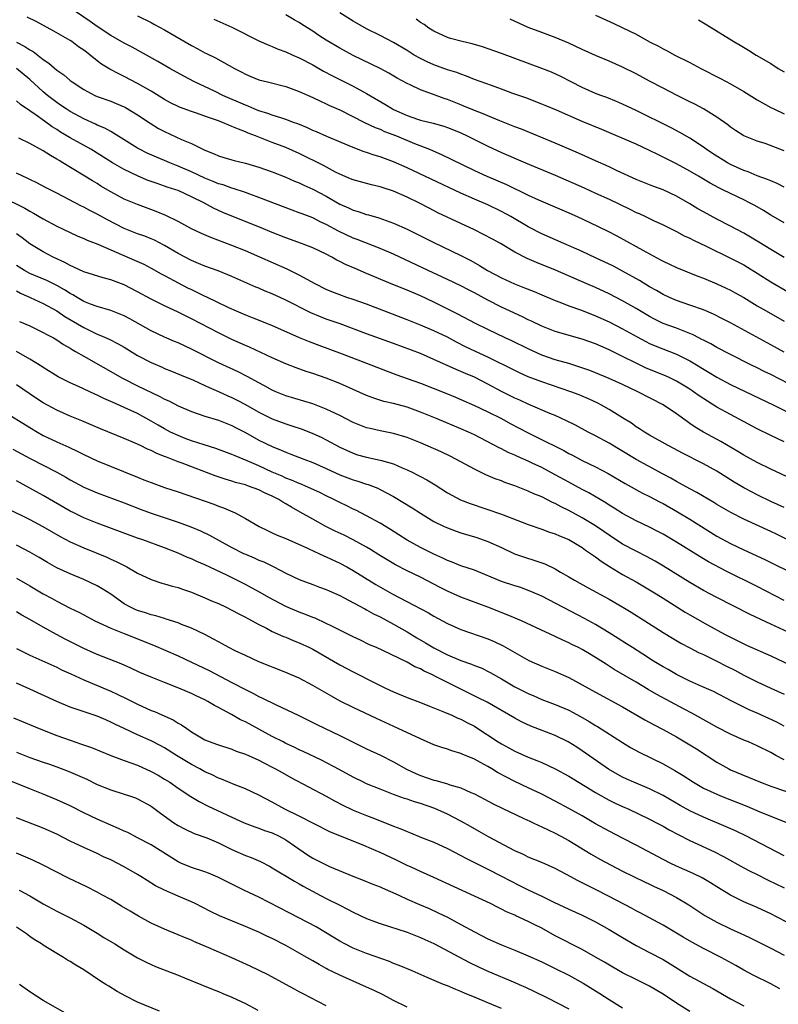
# Model space of a CAD drawing. Units: inches. Extents: x 2523000 to 2526000, y 1560000 to 1563000.
# Drawn here: x 2523185 to 2523298, y 1560826 to 1560972 of the extents above; entities that cross this region are included whole.
import ezdxf

# ---------------------------------------------------------------- set-up
doc = ezdxf.new("R2010")
doc.units = ezdxf.units.IN
doc.header["$MEASUREMENT"] = 0
doc.layers.add('LD25231560_2ft', color=150, linetype='Continuous')

msp = doc.modelspace()

# ---------------------------------------------------------------- linework, layer by layer
at = {"layer": 'LD25231560_2ft'}
for points, elevation in [([(2523299, 1560922.87), (2523297, 1560923.99), (2523293.73, 1560925.73), (2523291, 1560927.24), (2523289.84, 1560927.84), (2523288.5, 1560928.5), (2523287, 1560929.16), (2523285, 1560929.88), (2523283, 1560930.54), (2523281.94, 1560931), (2523281, 1560931.44), (2523280.02, 1560932.02), (2523279, 1560932.59), (2523277.5, 1560933.5), (2523275, 1560934.91), (2523273.63, 1560935.63), (2523271, 1560936.89), (2523269, 1560937.81), (2523266.27, 1560939), (2523263, 1560940.47), (2523261, 1560941.48), (2523258.4, 1560943), (2523257, 1560943.77), (2523255, 1560944.74), (2523253, 1560945.59), (2523251, 1560946.47), (2523246.58, 1560948.58), (2523243, 1560950.24), (2523241, 1560951.12), (2523239, 1560951.87), (2523238.13, 1560952.13), (2523237, 1560952.54), (2523236.64, 1560952.64), (2523235, 1560953.27), (2523231.11, 1560954.89), (2523229.58, 1560955.58), (2523229, 1560955.81), (2523228.2, 1560956.2), (2523226.77, 1560956.77), (2523226.13, 1560957), (2523225, 1560957.44), (2523224.39, 1560957.61), (2523223, 1560958.08), (2523222.34, 1560958.34), (2523221, 1560958.73), (2523220.31, 1560959), (2523219.4, 1560959.4), (2523219, 1560959.53), (2523215.64, 1560961), (2523214.39, 1560961.61), (2523211.44, 1560963), (2523209.84, 1560963.84), (2523207.78, 1560965), (2523206.02, 1560966.02), (2523202.17, 1560968.17), (2523201, 1560968.78), (2523199, 1560969.91), (2523197, 1560971.23), (2523195.97, 1560971.97), (2523193, 1560974)], 6602), ([(2523301, 1560917.5), (2523297, 1560919.55), (2523296.03, 1560920.03), (2523295, 1560920.55), (2523294.06, 1560921), (2523291, 1560922.51), (2523289, 1560923.55), (2523288.1, 1560924.1), (2523287, 1560924.65), (2523286.78, 1560924.78), (2523286.33, 1560925), (2523285.47, 1560925.47), (2523285, 1560925.66), (2523283.97, 1560926.03), (2523283, 1560926.42), (2523281, 1560927.14), (2523279.76, 1560927.76), (2523279, 1560928.15), (2523277, 1560929.34), (2523275, 1560930.51), (2523273, 1560931.55), (2523271, 1560932.46), (2523269.7, 1560933), (2523265.03, 1560935.03), (2523262.2, 1560936.2), (2523260.81, 1560936.81), (2523259, 1560937.75), (2523256.85, 1560939), (2523255.67, 1560939.66), (2523254.36, 1560940.36), (2523253.02, 1560941.02), (2523251, 1560941.96), (2523247.59, 1560943.59), (2523246.26, 1560944.26), (2523244.84, 1560945), (2523243, 1560945.89), (2523241, 1560946.77), (2523239.31, 1560947.31), (2523239, 1560947.43), (2523237.72, 1560947.72), (2523235, 1560948.45), (2523234.62, 1560948.62), (2523233, 1560949.31), (2523232.39, 1560949.61), (2523230.58, 1560950.58), (2523227, 1560952.39), (2523225, 1560953.28), (2523223, 1560954.01), (2523221, 1560954.79), (2523220.5, 1560955), (2523219.41, 1560955.41), (2523219, 1560955.6), (2523217.97, 1560955.97), (2523217, 1560956.41), (2523216.56, 1560956.57), (2523215.59, 1560957), (2523215, 1560957.22), (2523213.66, 1560957.66), (2523213, 1560957.93), (2523211.59, 1560958.41), (2523211, 1560958.6), (2523209.24, 1560959.24), (2523209, 1560959.35), (2523207.9, 1560959.9), (2523207, 1560960.39), (2523205, 1560961.63), (2523203, 1560962.79), (2523201, 1560963.82), (2523200.19, 1560964.19), (2523198.89, 1560964.89), (2523197.65, 1560965.65), (2523197, 1560966.15), (2523195.95, 1560967), (2523195.4, 1560967.4), (2523195, 1560967.73), (2523194.24, 1560968.24), (2523193.22, 1560969), (2523193, 1560969.14), (2523190.54, 1560970.54), (2523187.96, 1560971.96), (2523186.62, 1560972.62)], 6600), ([(2523203, 1560972.83), (2523205, 1560971.82), (2523205.53, 1560971.53), (2523207, 1560970.72), (2523211, 1560968.42), (2523211.93, 1560967.93), (2523213, 1560967.35), (2523213.24, 1560967.24), (2523214.56, 1560966.56), (2523216.57, 1560965.43), (2523217.38, 1560965), (2523218.46, 1560964.46), (2523219, 1560964.16), (2523219.83, 1560963.83), (2523221, 1560963.34), (2523222.28, 1560963), (2523225, 1560962.33), (2523227, 1560961.6), (2523229, 1560960.7), (2523230.14, 1560960.14), (2523231, 1560959.77), (2523231.51, 1560959.51), (2523233, 1560958.85), (2523236.7, 1560957), (2523238.25, 1560956.25), (2523239, 1560955.98), (2523239.66, 1560955.66), (2523241.42, 1560955), (2523244.12, 1560953.88), (2523246.35, 1560953), (2523248.2, 1560952.2), (2523249.56, 1560951.56), (2523253, 1560949.86), (2523254.85, 1560949), (2523257.76, 1560947.76), (2523261, 1560946.19), (2523262.52, 1560945.48), (2523267, 1560943.56), (2523268.25, 1560943), (2523270.13, 1560942.13), (2523272.82, 1560940.82), (2523274.13, 1560940.13), (2523277, 1560938.58), (2523279, 1560937.47), (2523280.61, 1560936.61), (2523281, 1560936.39), (2523281.95, 1560935.95), (2523283, 1560935.44), (2523286.16, 1560934.16), (2523287, 1560933.85), (2523289, 1560933), (2523290.37, 1560932.37), (2523291, 1560932.06), (2523291.69, 1560931.69), (2523293, 1560930.98), (2523295, 1560929.77), (2523296.32, 1560929), (2523299, 1560927.5)], 6604), ([(2523299, 1560936.95), (2523297, 1560938.13), (2523295.23, 1560939.23), (2523293, 1560940.53), (2523291, 1560941.61), (2523289, 1560942.65), (2523287, 1560943.71), (2523286.17, 1560944.17), (2523285, 1560944.88), (2523283, 1560946.03), (2523281, 1560946.97), (2523279.51, 1560947.51), (2523277, 1560948.52), (2523274.18, 1560949.82), (2523273, 1560950.38), (2523271, 1560951.27), (2523268.44, 1560952.44), (2523265, 1560953.9), (2523259.97, 1560955.97), (2523259, 1560956.34), (2523256.76, 1560957.24), (2523255, 1560957.96), (2523254.29, 1560958.29), (2523253, 1560958.76), (2523251.43, 1560959.43), (2523251, 1560959.59), (2523249, 1560960.39), (2523248.53, 1560960.54), (2523246.79, 1560961.21), (2523245, 1560961.83), (2523243.44, 1560962.56), (2523243, 1560962.75), (2523241.55, 1560963.55), (2523240.3, 1560964.29), (2523238.99, 1560964.99), (2523237.66, 1560965.66), (2523235, 1560966.95), (2523233, 1560968.03), (2523231, 1560969.22), (2523229.92, 1560969.92), (2523229, 1560970.54), (2523227.5, 1560971.5), (2523227, 1560971.83), (2523226.24, 1560972.24), (2523225, 1560972.96)], 6608), ([(2523299, 1560942.07), (2523297, 1560943.24), (2523295.91, 1560943.91), (2523294.64, 1560944.64), (2523293.96, 1560945), (2523293, 1560945.48), (2523291, 1560946.43), (2523289.87, 1560947), (2523289.28, 1560947.28), (2523287.98, 1560947.98), (2523286.29, 1560949), (2523285, 1560949.75), (2523283, 1560950.84), (2523281, 1560951.85), (2523280.21, 1560952.21), (2523279, 1560952.84), (2523277, 1560953.76), (2523271.93, 1560955.93), (2523269, 1560957.15), (2523265.2, 1560958.8), (2523263.5, 1560959.5), (2523263, 1560959.72), (2523260.63, 1560960.63), (2523258.7, 1560961.3), (2523257, 1560961.94), (2523255.55, 1560962.45), (2523253, 1560963.38), (2523251.85, 1560963.85), (2523251, 1560964.14), (2523250.39, 1560964.39), (2523249, 1560964.82), (2523247, 1560965.52), (2523245.97, 1560965.97), (2523245, 1560966.46), (2523244.05, 1560967), (2523243, 1560967.67), (2523241, 1560968.85), (2523239, 1560969.89), (2523237, 1560970.89), (2523235, 1560972.03), (2523233, 1560973.26)], 6610), ([(2523271, 1560972.92), (2523273.7, 1560971.7), (2523275.06, 1560971.06), (2523277, 1560970.1), (2523279, 1560968.98), (2523280.31, 1560968.31), (2523281, 1560967.92), (2523281.62, 1560967.62), (2523282.76, 1560967), (2523285, 1560965.87), (2523286.6, 1560965), (2523289.52, 1560963.52), (2523291, 1560962.74), (2523293, 1560961.57), (2523295, 1560960.35), (2523297, 1560959.23), (2523297.46, 1560959), (2523299, 1560958.29)], 6616), ([(2523214.3, 1560972.3), (2523217, 1560971.12), (2523221, 1560969.13), (2523222.46, 1560968.46), (2523223, 1560968.26), (2523223.88, 1560967.88), (2523225, 1560967.47), (2523226.03, 1560967), (2523227, 1560966.58), (2523229, 1560965.53), (2523230.61, 1560964.61), (2523231.93, 1560963.93), (2523235, 1560962.38), (2523237, 1560961.31), (2523239.72, 1560959.72), (2523240.83, 1560959), (2523241, 1560958.91), (2523243, 1560958), (2523244.53, 1560957.47), (2523245, 1560957.32), (2523246.87, 1560956.87), (2523248.44, 1560956.44), (2523249, 1560956.24), (2523249.9, 1560955.9), (2523251, 1560955.44), (2523251.92, 1560955), (2523255, 1560953.45), (2523257, 1560952.55), (2523260.6, 1560951), (2523265, 1560949.15), (2523269.28, 1560947.28), (2523271, 1560946.51), (2523273, 1560945.59), (2523276.09, 1560944.09), (2523277, 1560943.63), (2523277.45, 1560943.45), (2523278.4, 1560943), (2523279.58, 1560942.42), (2523281, 1560941.76), (2523283, 1560940.79), (2523284.16, 1560940.16), (2523285, 1560939.79), (2523285.51, 1560939.51), (2523287.4, 1560938.6), (2523291, 1560936.84), (2523293, 1560935.83), (2523293.52, 1560935.52), (2523295, 1560934.63), (2523297, 1560933.34), (2523299.74, 1560931.74)], 6606), ([(2523299, 1560947.4), (2523297.94, 1560947.94), (2523297, 1560948.3), (2523296.53, 1560948.53), (2523295, 1560949.07), (2523293.64, 1560949.64), (2523293, 1560949.85), (2523291, 1560950.76), (2523290.57, 1560951), (2523288.37, 1560952.37), (2523287.42, 1560953), (2523287, 1560953.32), (2523285, 1560954.64), (2523283.51, 1560955.51), (2523282.2, 1560956.2), (2523277, 1560958.75), (2523275, 1560959.7), (2523274.09, 1560960.1), (2523272.67, 1560960.67), (2523271.76, 1560961), (2523271, 1560961.3), (2523269, 1560962.18), (2523267.36, 1560963), (2523265.81, 1560963.81), (2523264.43, 1560964.43), (2523263, 1560965.01), (2523257, 1560967.23), (2523254.2, 1560968.2), (2523252.66, 1560968.66), (2523251.17, 1560969), (2523249.47, 1560969.47), (2523249, 1560969.62), (2523247, 1560970.52), (2523246.25, 1560971), (2523245.52, 1560971.52), (2523245, 1560971.85), (2523244.34, 1560972.34)], 6612), ([(2523299, 1560952.78), (2523296.15, 1560953.85), (2523295, 1560954.22), (2523293.02, 1560955.02), (2523291.78, 1560955.78), (2523291, 1560956.3), (2523290.62, 1560956.62), (2523289, 1560957.79), (2523287.03, 1560959.03), (2523285.72, 1560959.72), (2523285, 1560960.05), (2523283.09, 1560961), (2523281, 1560962.07), (2523279, 1560963.11), (2523277, 1560964.2), (2523275, 1560965.21), (2523273, 1560966.09), (2523271, 1560966.92), (2523269, 1560967.81), (2523267, 1560968.74), (2523265, 1560969.59), (2523263, 1560970.33), (2523261, 1560971.1), (2523258.31, 1560972.31)], 6614), ([(2523286.25, 1560972.25), (2523287.5, 1560971.5), (2523291.51, 1560969), (2523292.46, 1560968.46), (2523293.71, 1560967.71), (2523294.84, 1560967), (2523297, 1560965.72), (2523298.12, 1560965), (2523299, 1560964.48)], 6618), ([(2523185, 1560968.89), (2523186.27, 1560968.27), (2523187, 1560967.79), (2523187.51, 1560967.51), (2523189, 1560966.32), (2523189.8, 1560965.8), (2523191, 1560964.75), (2523192.04, 1560964.04), (2523193, 1560963.2), (2523193.26, 1560963), (2523195, 1560961.86), (2523196.66, 1560961), (2523197, 1560960.85), (2523199, 1560960.13), (2523199.8, 1560959.8), (2523201, 1560959.3), (2523201.2, 1560959.2), (2523203, 1560958.13), (2523204.87, 1560956.87), (2523206.11, 1560956.11), (2523207, 1560955.64), (2523209.52, 1560954.48), (2523211, 1560953.86), (2523213, 1560952.89), (2523214.35, 1560952.35), (2523215, 1560952.04), (2523215.78, 1560951.78), (2523217, 1560951.44), (2523217.33, 1560951.33), (2523219, 1560950.94), (2523221, 1560950.35), (2523223, 1560949.65), (2523225, 1560948.86), (2523226.28, 1560948.28), (2523227, 1560948), (2523227.67, 1560947.67), (2523229, 1560947.07), (2523231, 1560946.02), (2523233, 1560944.87), (2523234.3, 1560944.3), (2523235, 1560943.96), (2523235.75, 1560943.75), (2523237, 1560943.34), (2523237.28, 1560943.28), (2523238.83, 1560942.83), (2523241, 1560942.04), (2523243, 1560941.13), (2523247, 1560939.14), (2523251, 1560937.22), (2523252.47, 1560936.47), (2523253.75, 1560935.75), (2523254.95, 1560935), (2523257, 1560933.9), (2523258.94, 1560933), (2523260.44, 1560932.44), (2523261.87, 1560931.87), (2523263, 1560931.41), (2523265, 1560930.57), (2523265.69, 1560930.31), (2523267, 1560929.78), (2523268.89, 1560929.11), (2523271, 1560928.29), (2523273, 1560927.38), (2523275, 1560926.34), (2523277.14, 1560925.14), (2523278.44, 1560924.44), (2523279, 1560924.17), (2523279.82, 1560923.82), (2523283, 1560922.6), (2523285, 1560921.61), (2523287.87, 1560919.87), (2523289, 1560919.15), (2523291, 1560918.06), (2523297.47, 1560915), (2523301, 1560913.24)], 6598), ([(2523299, 1560909.57), (2523297, 1560910.5), (2523295, 1560911.48), (2523291, 1560913.62), (2523289, 1560914.73), (2523287.59, 1560915.59), (2523286.39, 1560916.39), (2523285.55, 1560917), (2523285, 1560917.36), (2523283, 1560918.57), (2523282.12, 1560919), (2523281.36, 1560919.36), (2523278.52, 1560920.52), (2523277, 1560921.22), (2523275, 1560922.24), (2523273, 1560923.22), (2523271.75, 1560923.75), (2523271, 1560924.1), (2523269, 1560924.83), (2523265, 1560925.96), (2523263, 1560926.72), (2523261.47, 1560927.47), (2523261, 1560927.68), (2523260.12, 1560928.12), (2523257, 1560929.57), (2523255, 1560930.58), (2523253, 1560931.67), (2523252.12, 1560932.12), (2523251, 1560932.73), (2523249, 1560933.69), (2523246.14, 1560935), (2523241, 1560937.42), (2523239, 1560938.29), (2523235.59, 1560939.59), (2523235, 1560939.8), (2523232.83, 1560940.83), (2523231, 1560941.84), (2523230.2, 1560942.2), (2523229, 1560942.82), (2523227.41, 1560943.41), (2523227, 1560943.59), (2523225.96, 1560943.96), (2523221, 1560945.86), (2523219.67, 1560946.33), (2523219, 1560946.58), (2523217.19, 1560947.19), (2523217, 1560947.23), (2523215.71, 1560947.71), (2523215, 1560947.89), (2523214.23, 1560948.23), (2523213, 1560948.69), (2523211, 1560949.65), (2523209, 1560950.52), (2523207.77, 1560951), (2523207, 1560951.33), (2523205.82, 1560951.82), (2523204.43, 1560952.43), (2523203.27, 1560953), (2523203, 1560953.15), (2523199.41, 1560955.41), (2523199, 1560955.62), (2523198.13, 1560956.13), (2523197, 1560956.6), (2523196.74, 1560956.74), (2523195, 1560957.51), (2523193, 1560958.6), (2523192.38, 1560959), (2523191.57, 1560959.57), (2523191, 1560959.94), (2523190.39, 1560960.39), (2523189.62, 1560961), (2523189, 1560961.51), (2523187, 1560963.37), (2523185, 1560964.98)], 6596), ([(2523300.07, 1560904.07), (2523297, 1560905.51), (2523295, 1560906.48), (2523293, 1560907.58), (2523292.13, 1560908.13), (2523289.59, 1560909.59), (2523287, 1560911), (2523285.76, 1560911.76), (2523285, 1560912.3), (2523284.58, 1560912.58), (2523283, 1560913.72), (2523281, 1560915.05), (2523277.26, 1560917), (2523275, 1560918.06), (2523273, 1560918.98), (2523271, 1560919.81), (2523270.15, 1560920.15), (2523268.67, 1560920.67), (2523267, 1560921.18), (2523265, 1560921.75), (2523263, 1560922.45), (2523261, 1560923.35), (2523258.54, 1560924.54), (2523257.55, 1560925), (2523255, 1560926.22), (2523253.15, 1560927.15), (2523250.54, 1560928.54), (2523247, 1560930.3), (2523245, 1560931.22), (2523243, 1560932.06), (2523240.91, 1560932.91), (2523237, 1560934.58), (2523235.28, 1560935.28), (2523233.88, 1560935.88), (2523233, 1560936.34), (2523232.56, 1560936.56), (2523231.81, 1560937), (2523231, 1560937.42), (2523229, 1560938.36), (2523227.35, 1560939), (2523225, 1560939.84), (2523223, 1560940.63), (2523221.32, 1560941.32), (2523217, 1560943.06), (2523215.64, 1560943.64), (2523214.26, 1560944.26), (2523212.92, 1560945), (2523211, 1560945.96), (2523209, 1560946.87), (2523208.66, 1560947), (2523207.4, 1560947.4), (2523207, 1560947.55), (2523205.91, 1560947.91), (2523204.44, 1560948.44), (2523203, 1560949.04), (2523201, 1560949.99), (2523199.27, 1560951), (2523197, 1560952.43), (2523196.04, 1560953), (2523193, 1560954.68), (2523191.55, 1560955.55), (2523191, 1560955.92), (2523190.33, 1560956.33), (2523189.16, 1560957.16), (2523187.94, 1560958.06), (2523187, 1560958.72), (2523185.63, 1560959.63), (2523185, 1560960.18)], 6594), ([(2523299, 1560899.82), (2523297, 1560900.72), (2523295, 1560901.7), (2523294.14, 1560902.14), (2523293, 1560902.75), (2523291.58, 1560903.58), (2523289, 1560905.19), (2523287, 1560906.3), (2523283.88, 1560907.88), (2523282.59, 1560908.59), (2523281.79, 1560909), (2523279, 1560910.56), (2523278.25, 1560911), (2523277.5, 1560911.5), (2523277, 1560911.81), (2523276.31, 1560912.31), (2523275, 1560913.15), (2523273, 1560914.38), (2523271.89, 1560915), (2523271.3, 1560915.3), (2523269.93, 1560915.93), (2523269, 1560916.33), (2523268.53, 1560916.53), (2523267.32, 1560917), (2523263, 1560918.46), (2523261, 1560919.22), (2523259.77, 1560919.77), (2523259, 1560920.13), (2523255, 1560922.13), (2523253.14, 1560923), (2523251.69, 1560923.69), (2523250.36, 1560924.36), (2523249, 1560925.08), (2523247, 1560926.05), (2523245, 1560926.89), (2523243, 1560927.69), (2523239.55, 1560929), (2523237, 1560929.99), (2523235, 1560930.7), (2523234.08, 1560931), (2523233, 1560931.38), (2523231.84, 1560931.84), (2523231, 1560932.19), (2523229.37, 1560933), (2523227, 1560934.31), (2523225.2, 1560935.2), (2523221.13, 1560937), (2523219, 1560937.91), (2523217, 1560938.7), (2523213.89, 1560939.89), (2523212.49, 1560940.49), (2523211, 1560941.21), (2523209, 1560942.27), (2523207.18, 1560943.18), (2523205.77, 1560943.77), (2523203, 1560944.79), (2523201, 1560945.61), (2523199, 1560946.7), (2523197.55, 1560947.55), (2523197, 1560947.9), (2523196.31, 1560948.31), (2523191.92, 1560951), (2523191.33, 1560951.33), (2523191, 1560951.55), (2523190.06, 1560952.06), (2523189, 1560952.79), (2523187, 1560953.87), (2523185.36, 1560954.64)], 6592), ([(2523301, 1560894.27), (2523297.85, 1560895.85), (2523297, 1560896.25), (2523293, 1560898.08), (2523291.05, 1560899.05), (2523289, 1560900.26), (2523288.55, 1560900.55), (2523286.04, 1560902.04), (2523285, 1560902.59), (2523283.44, 1560903.44), (2523283, 1560903.66), (2523282.15, 1560904.15), (2523281, 1560904.75), (2523277, 1560906.94), (2523273, 1560909.36), (2523271, 1560910.43), (2523269.87, 1560911), (2523268.02, 1560912.02), (2523266.69, 1560912.69), (2523265, 1560913.47), (2523264.21, 1560913.79), (2523261, 1560915.15), (2523259.73, 1560915.73), (2523259, 1560916.04), (2523257, 1560917.03), (2523255, 1560918.11), (2523253, 1560919.14), (2523251.7, 1560919.69), (2523251, 1560920.01), (2523250.29, 1560920.29), (2523247, 1560921.8), (2523245, 1560922.67), (2523241, 1560924.15), (2523237, 1560925.58), (2523233.06, 1560927.06), (2523231, 1560927.79), (2523230.13, 1560928.13), (2523228.72, 1560928.72), (2523225, 1560930.6), (2523223, 1560931.53), (2523221.95, 1560931.95), (2523221, 1560932.37), (2523220.55, 1560932.55), (2523217, 1560934.13), (2523214.95, 1560934.95), (2523213, 1560935.65), (2523212.06, 1560936.06), (2523211, 1560936.48), (2523209, 1560937.52), (2523207, 1560938.71), (2523205.5, 1560939.5), (2523205, 1560939.73), (2523204.09, 1560940.09), (2523203, 1560940.47), (2523201, 1560941.24), (2523198.51, 1560942.51), (2523197, 1560943.37), (2523195.91, 1560943.91), (2523195, 1560944.4), (2523194.59, 1560944.59), (2523191, 1560946.48), (2523189.33, 1560947.33), (2523188.03, 1560948.03), (2523187, 1560948.52), (2523186.68, 1560948.68), (2523185.95, 1560949), (2523185, 1560949.44)], 6590), ([(2523179, 1560947.82), (2523186.24, 1560944.24), (2523187, 1560943.8), (2523187.53, 1560943.53), (2523189, 1560942.68), (2523191, 1560941.61), (2523193, 1560940.63), (2523194.12, 1560940.12), (2523195, 1560939.75), (2523195.5, 1560939.5), (2523197.08, 1560938.92), (2523199, 1560938.07), (2523202.55, 1560936.55), (2523203.92, 1560935.92), (2523205, 1560935.35), (2523206.5, 1560934.5), (2523207, 1560934.24), (2523209, 1560933.16), (2523210.43, 1560932.43), (2523211, 1560932.16), (2523211.81, 1560931.81), (2523213, 1560931.21), (2523213.15, 1560931.15), (2523216.49, 1560929.51), (2523217.62, 1560929), (2523219, 1560928.42), (2523220.03, 1560928.03), (2523222.89, 1560926.89), (2523227, 1560925.06), (2523228.45, 1560924.45), (2523229.9, 1560923.9), (2523233.37, 1560922.63), (2523237.6, 1560921), (2523240.04, 1560920.04), (2523241.5, 1560919.5), (2523243.02, 1560918.98), (2523245, 1560918.26), (2523248.77, 1560916.77), (2523250.19, 1560916.19), (2523251, 1560915.86), (2523253, 1560914.97), (2523255, 1560914.01), (2523257, 1560913.03), (2523258.3, 1560912.3), (2523261, 1560910.89), (2523262.27, 1560910.27), (2523266.26, 1560908.26), (2523267, 1560907.85), (2523267.57, 1560907.57), (2523269, 1560906.81), (2523271, 1560905.86), (2523272.88, 1560904.88), (2523275.38, 1560903.38), (2523277.96, 1560901.96), (2523279, 1560901.44), (2523280.59, 1560900.59), (2523281, 1560900.38), (2523283.17, 1560899.17), (2523285, 1560898.08), (2523289, 1560895.56), (2523291, 1560894.46), (2523293, 1560893.52), (2523296.1, 1560892.1), (2523301, 1560889.66)], 6588), ([(2523299, 1560886.02), (2523295, 1560888.08), (2523290.36, 1560890.36), (2523287.75, 1560891.75), (2523286.5, 1560892.5), (2523283, 1560894.67), (2523281, 1560895.84), (2523280.25, 1560896.25), (2523279, 1560896.89), (2523277, 1560897.84), (2523275, 1560898.91), (2523273.73, 1560899.73), (2523273, 1560900.16), (2523272.49, 1560900.49), (2523269.97, 1560901.97), (2523269, 1560902.46), (2523267, 1560903.55), (2523265, 1560904.68), (2523263, 1560905.74), (2523261.59, 1560906.41), (2523261, 1560906.68), (2523259.38, 1560907.38), (2523259, 1560907.58), (2523258, 1560908), (2523257, 1560908.5), (2523256.66, 1560908.66), (2523253, 1560910.58), (2523252.13, 1560911), (2523251, 1560911.51), (2523247.47, 1560913), (2523245, 1560913.99), (2523243, 1560914.69), (2523241, 1560915.23), (2523239.57, 1560915.57), (2523238.05, 1560916.05), (2523237, 1560916.46), (2523233, 1560918.2), (2523231, 1560919), (2523229, 1560919.72), (2523228.03, 1560920.03), (2523226.55, 1560920.55), (2523225, 1560921.15), (2523223, 1560922.02), (2523219.63, 1560923.63), (2523219, 1560923.89), (2523217, 1560924.77), (2523215, 1560925.73), (2523211, 1560927.81), (2523210.2, 1560928.2), (2523209, 1560928.8), (2523207, 1560929.74), (2523205, 1560930.76), (2523203, 1560931.85), (2523201, 1560932.87), (2523199, 1560933.63), (2523197.91, 1560933.91), (2523195, 1560934.8), (2523193.52, 1560935.52), (2523193, 1560935.73), (2523192.19, 1560936.19), (2523190.47, 1560937), (2523189, 1560937.78), (2523187, 1560938.95), (2523185.85, 1560939.85), (2523185, 1560940.43)], 6586), ([(2523300.21, 1560881), (2523297, 1560882.48), (2523293.94, 1560883.94), (2523289, 1560886.45), (2523287, 1560887.5), (2523285, 1560888.65), (2523281.08, 1560891.08), (2523279.82, 1560891.82), (2523278.54, 1560892.54), (2523277, 1560893.32), (2523275, 1560894.38), (2523273, 1560895.68), (2523272.23, 1560896.23), (2523271, 1560897.07), (2523269, 1560898.28), (2523267, 1560899.36), (2523265.9, 1560899.9), (2523265, 1560900.39), (2523264.57, 1560900.57), (2523263, 1560901.37), (2523261.84, 1560901.84), (2523261, 1560902.24), (2523259, 1560903.02), (2523257.54, 1560903.54), (2523257, 1560903.77), (2523256.09, 1560904.09), (2523254.68, 1560904.68), (2523253, 1560905.48), (2523250.22, 1560907), (2523249.41, 1560907.41), (2523248.06, 1560908.06), (2523245, 1560909.39), (2523243, 1560910.2), (2523241, 1560910.8), (2523239, 1560911.18), (2523237.52, 1560911.52), (2523237, 1560911.65), (2523235, 1560912.45), (2523233, 1560913.48), (2523231, 1560914.43), (2523229, 1560915.19), (2523225, 1560916.41), (2523223.5, 1560917), (2523223, 1560917.21), (2523221.86, 1560917.86), (2523221, 1560918.31), (2523219.28, 1560919.28), (2523217.95, 1560919.95), (2523215, 1560921.3), (2523211, 1560923.33), (2523209, 1560924.26), (2523208.47, 1560924.47), (2523207, 1560925.1), (2523205, 1560926.02), (2523201.83, 1560927.83), (2523201, 1560928.27), (2523200.49, 1560928.49), (2523199, 1560929.05), (2523197, 1560929.64), (2523195.99, 1560930.01), (2523195, 1560930.42), (2523194.02, 1560931), (2523193.39, 1560931.39), (2523193, 1560931.59), (2523192.15, 1560932.15), (2523191, 1560932.77), (2523189.5, 1560933.5), (2523187, 1560934.57), (2523186.21, 1560935), (2523185, 1560935.77)], 6584), ([(2523185, 1560931.97), (2523185.62, 1560931.62), (2523187.06, 1560931), (2523189, 1560930.08), (2523191, 1560929.01), (2523192.19, 1560928.19), (2523195, 1560926.53), (2523197, 1560925.55), (2523197.41, 1560925.41), (2523198.79, 1560924.79), (2523200.12, 1560924.12), (2523201, 1560923.61), (2523203, 1560922.38), (2523205, 1560921.33), (2523206.64, 1560920.64), (2523207, 1560920.47), (2523208.05, 1560920.05), (2523209.46, 1560919.46), (2523211.3, 1560918.7), (2523213, 1560917.92), (2523213.61, 1560917.61), (2523215, 1560917.04), (2523216.4, 1560916.4), (2523217, 1560916.16), (2523217.77, 1560915.77), (2523219, 1560915.1), (2523221, 1560913.95), (2523223, 1560912.97), (2523225, 1560912.21), (2523225.92, 1560911.92), (2523227.42, 1560911.42), (2523229, 1560910.81), (2523230.25, 1560910.25), (2523231, 1560909.87), (2523233, 1560908.78), (2523235, 1560907.87), (2523235.65, 1560907.65), (2523237, 1560907.28), (2523239, 1560906.86), (2523239.21, 1560906.79), (2523241, 1560906.28), (2523242.3, 1560905.7), (2523243, 1560905.42), (2523243.88, 1560905), (2523244.62, 1560904.62), (2523245, 1560904.41), (2523245.92, 1560903.92), (2523247.17, 1560903.17), (2523249, 1560902.01), (2523250.96, 1560900.96), (2523252.39, 1560900.39), (2523257, 1560898.83), (2523261, 1560897.31), (2523263, 1560896.61), (2523264.16, 1560896.16), (2523265, 1560895.9), (2523265.61, 1560895.61), (2523267, 1560895.05), (2523269, 1560893.86), (2523269.49, 1560893.49), (2523270.24, 1560893), (2523270.67, 1560892.67), (2523271, 1560892.46), (2523271.82, 1560891.82), (2523273.05, 1560891.05), (2523275, 1560889.88), (2523277, 1560888.75), (2523279, 1560887.59), (2523279.98, 1560887), (2523281, 1560886.37), (2523284.28, 1560884.28), (2523285, 1560883.85), (2523287.61, 1560882.39), (2523290.15, 1560881), (2523291, 1560880.55), (2523293.39, 1560879.39), (2523297, 1560877.77), (2523301.63, 1560875.63)], 6582), ([(2523185.44, 1560927.44), (2523187, 1560926.77), (2523189, 1560925.81), (2523189.51, 1560925.51), (2523190.49, 1560925), (2523191, 1560924.7), (2523192.02, 1560924.02), (2523193, 1560923.48), (2523193.28, 1560923.28), (2523193.8, 1560923), (2523195, 1560922.26), (2523200.76, 1560919), (2523203, 1560917.9), (2523206.31, 1560916.31), (2523207, 1560915.92), (2523207.63, 1560915.63), (2523209, 1560914.9), (2523211, 1560914.05), (2523213, 1560913.38), (2523215, 1560912.78), (2523216.27, 1560912.27), (2523217, 1560912), (2523217.64, 1560911.64), (2523219, 1560910.94), (2523221, 1560909.83), (2523223, 1560908.85), (2523224.33, 1560908.33), (2523225, 1560908.02), (2523225.75, 1560907.75), (2523227.67, 1560907), (2523229, 1560906.5), (2523231, 1560905.62), (2523233, 1560904.68), (2523235, 1560903.9), (2523235.71, 1560903.71), (2523237, 1560903.27), (2523237.22, 1560903.22), (2523238.66, 1560902.66), (2523239, 1560902.5), (2523241, 1560901.43), (2523243.75, 1560899.75), (2523245, 1560898.95), (2523247, 1560897.74), (2523248.5, 1560897), (2523249, 1560896.77), (2523250.29, 1560896.29), (2523251, 1560896.05), (2523253.34, 1560895.34), (2523254.83, 1560894.83), (2523255, 1560894.77), (2523257, 1560893.86), (2523258.95, 1560892.95), (2523260.43, 1560892.42), (2523261.96, 1560891.96), (2523263.44, 1560891.44), (2523265, 1560890.68), (2523265.78, 1560890.22), (2523267, 1560889.53), (2523267.87, 1560889), (2523269.88, 1560887.88), (2523273, 1560886.18), (2523275.03, 1560885), (2523276.26, 1560884.26), (2523278.3, 1560883), (2523281, 1560881.27), (2523282.4, 1560880.4), (2523283.67, 1560879.67), (2523285, 1560878.98), (2523286.29, 1560878.29), (2523287, 1560877.97), (2523289, 1560876.98), (2523290.31, 1560876.31), (2523291.65, 1560875.65), (2523293, 1560874.93), (2523295, 1560873.91), (2523297, 1560872.96), (2523299, 1560872.07)], 6580), ([(2523299, 1560867.34), (2523297.91, 1560867.91), (2523295, 1560869.26), (2523293.78, 1560869.78), (2523291.12, 1560871.12), (2523288.5, 1560872.5), (2523286.75, 1560873.25), (2523285, 1560874.04), (2523283, 1560875.03), (2523281.75, 1560875.75), (2523281, 1560876.16), (2523279.61, 1560877), (2523278.02, 1560878.02), (2523276.45, 1560879), (2523275.58, 1560879.58), (2523274.35, 1560880.35), (2523273, 1560881.21), (2523271, 1560882.42), (2523269.35, 1560883.35), (2523263, 1560886.62), (2523261.36, 1560887.36), (2523261, 1560887.51), (2523259.91, 1560887.91), (2523259, 1560888.19), (2523257, 1560888.84), (2523253, 1560890.49), (2523251, 1560891.17), (2523249.7, 1560891.7), (2523249, 1560891.95), (2523248.31, 1560892.31), (2523247, 1560892.86), (2523245, 1560893.86), (2523243, 1560894.95), (2523240.54, 1560896.54), (2523239, 1560897.46), (2523237, 1560898.58), (2523235.39, 1560899.39), (2523235, 1560899.57), (2523234.04, 1560900.04), (2523233, 1560900.53), (2523232.11, 1560901), (2523231, 1560901.54), (2523230.03, 1560902.03), (2523227.91, 1560903), (2523227.27, 1560903.27), (2523227, 1560903.37), (2523225.87, 1560903.87), (2523225, 1560904.18), (2523224.44, 1560904.44), (2523223, 1560905.08), (2523221, 1560906.01), (2523219.25, 1560906.75), (2523217.46, 1560907.46), (2523217, 1560907.68), (2523214.59, 1560908.59), (2523212.89, 1560909.11), (2523211, 1560909.72), (2523210.08, 1560910.08), (2523209, 1560910.48), (2523207.9, 1560911), (2523207, 1560911.47), (2523206.03, 1560912.03), (2523205, 1560912.65), (2523203, 1560913.75), (2523201, 1560914.68), (2523199.38, 1560915.38), (2523199, 1560915.57), (2523198, 1560916), (2523197, 1560916.51), (2523196.65, 1560916.65), (2523194.23, 1560917.77), (2523193, 1560918.31), (2523191.2, 1560919.2), (2523189, 1560920.58), (2523188.76, 1560920.76), (2523187, 1560921.86), (2523185, 1560922.96)], 6578), ([(2523299, 1560862.34), (2523297.73, 1560863), (2523297, 1560863.41), (2523295, 1560864.43), (2523293.67, 1560865), (2523293, 1560865.27), (2523291, 1560866.14), (2523289, 1560867.18), (2523287.85, 1560867.85), (2523285.27, 1560869.27), (2523284.14, 1560869.86), (2523280.06, 1560872.06), (2523278.8, 1560872.8), (2523277, 1560873.88), (2523273.77, 1560875.77), (2523273, 1560876.27), (2523272.54, 1560876.54), (2523271, 1560877.53), (2523270.07, 1560878.07), (2523269, 1560878.71), (2523268.44, 1560879), (2523267.47, 1560879.47), (2523267, 1560879.73), (2523266.12, 1560880.12), (2523265, 1560880.67), (2523259.98, 1560883), (2523257.88, 1560883.88), (2523255, 1560885), (2523251, 1560886.51), (2523249, 1560887.4), (2523247.93, 1560887.93), (2523245, 1560889.46), (2523243, 1560890.43), (2523241.3, 1560891.3), (2523240.03, 1560892.03), (2523238.79, 1560892.79), (2523237.57, 1560893.57), (2523237, 1560893.91), (2523235.01, 1560895.01), (2523233.68, 1560895.68), (2523232.32, 1560896.32), (2523230.94, 1560897), (2523229, 1560898.06), (2523227.14, 1560899.14), (2523225.85, 1560899.85), (2523225, 1560900.36), (2523224.58, 1560900.58), (2523223.95, 1560901), (2523223, 1560901.47), (2523221.93, 1560901.93), (2523221, 1560902.41), (2523219.46, 1560903), (2523219, 1560903.16), (2523217.54, 1560903.54), (2523217, 1560903.72), (2523216, 1560904), (2523214.5, 1560904.5), (2523209.62, 1560906.38), (2523209, 1560906.6), (2523208.02, 1560907), (2523207.27, 1560907.27), (2523207, 1560907.4), (2523205.83, 1560907.83), (2523205, 1560908.26), (2523204.47, 1560908.47), (2523203.42, 1560909), (2523202.62, 1560909.38), (2523201, 1560910.08), (2523197.48, 1560911.48), (2523196.1, 1560912.1), (2523194.7, 1560912.7), (2523193, 1560913.38), (2523191, 1560914.25), (2523189, 1560915.33), (2523187.98, 1560915.98), (2523185, 1560918.02)], 6576), ([(2523183, 1560914.17), (2523187, 1560911.67), (2523188.13, 1560911), (2523189, 1560910.51), (2523191, 1560909.56), (2523192.78, 1560908.78), (2523194.13, 1560908.13), (2523195, 1560907.67), (2523197, 1560906.73), (2523203, 1560904.3), (2523203.94, 1560903.94), (2523205, 1560903.5), (2523207, 1560902.8), (2523209, 1560902.15), (2523210.3, 1560901.7), (2523214.3, 1560900.3), (2523215, 1560900.02), (2523215.76, 1560899.76), (2523217.5, 1560899), (2523219, 1560898.19), (2523221.04, 1560897), (2523222.36, 1560896.36), (2523223, 1560896.07), (2523223.72, 1560895.72), (2523225, 1560895.19), (2523228.23, 1560893.77), (2523229.27, 1560893.27), (2523229.9, 1560893), (2523230.65, 1560892.65), (2523231, 1560892.5), (2523233, 1560891.56), (2523234.06, 1560891), (2523235, 1560890.47), (2523238.39, 1560888.39), (2523240.81, 1560887), (2523246.17, 1560884.17), (2523247, 1560883.67), (2523249, 1560882.58), (2523251, 1560881.67), (2523255, 1560880.29), (2523255.91, 1560879.91), (2523257.27, 1560879.27), (2523259, 1560878.26), (2523261.08, 1560877.08), (2523263, 1560876.24), (2523265, 1560875.44), (2523267, 1560874.55), (2523269, 1560873.48), (2523271, 1560872.37), (2523275, 1560870.21), (2523278.28, 1560868.28), (2523279.58, 1560867.58), (2523281, 1560866.86), (2523283, 1560865.74), (2523285, 1560864.56), (2523285.96, 1560863.96), (2523289, 1560861.99), (2523290.76, 1560861), (2523291, 1560860.88), (2523295.48, 1560859), (2523297, 1560858.44), (2523301.23, 1560857)], 6574), ([(2523184.49, 1560908.49), (2523185.76, 1560907.76), (2523187.07, 1560907.07), (2523191, 1560905.05), (2523192.32, 1560904.32), (2523193, 1560903.92), (2523195, 1560902.84), (2523197, 1560901.99), (2523201, 1560900.52), (2523203.52, 1560899.52), (2523205, 1560898.98), (2523209, 1560897.65), (2523210.92, 1560896.92), (2523212.33, 1560896.33), (2523213.69, 1560895.69), (2523217, 1560893.88), (2523218.7, 1560893), (2523219, 1560892.86), (2523220.32, 1560892.32), (2523221, 1560892), (2523221.72, 1560891.72), (2523223.24, 1560891), (2523225, 1560890.08), (2523227, 1560889.12), (2523229, 1560888.39), (2523230, 1560888), (2523231, 1560887.65), (2523231.43, 1560887.43), (2523233, 1560886.73), (2523233.55, 1560886.45), (2523236.74, 1560884.74), (2523237, 1560884.63), (2523238.04, 1560884.04), (2523239, 1560883.58), (2523241, 1560882.49), (2523243, 1560881.34), (2523244.46, 1560880.46), (2523245.73, 1560879.73), (2523246.97, 1560878.97), (2523249, 1560877.93), (2523251, 1560877.09), (2523252.55, 1560876.55), (2523253, 1560876.35), (2523253.98, 1560875.98), (2523255.32, 1560875.32), (2523257, 1560874.38), (2523259, 1560873.19), (2523261, 1560872.17), (2523261.83, 1560871.83), (2523263, 1560871.32), (2523265, 1560870.55), (2523267, 1560869.7), (2523268.77, 1560868.77), (2523270.05, 1560868.05), (2523271, 1560867.46), (2523271.29, 1560867.29), (2523275, 1560864.89), (2523276.18, 1560864.18), (2523277.47, 1560863.47), (2523281, 1560861.74), (2523282.32, 1560861), (2523282.77, 1560860.77), (2523284.01, 1560860.01), (2523285.51, 1560859), (2523287, 1560858.15), (2523289, 1560857.22), (2523289.54, 1560857), (2523293.44, 1560855.44), (2523295.36, 1560854.64), (2523299.46, 1560853)], 6572), ([(2523299, 1560848.09), (2523293.4, 1560851), (2523291.78, 1560851.78), (2523290.4, 1560852.4), (2523287, 1560853.84), (2523285, 1560854.75), (2523283.55, 1560855.55), (2523281, 1560857.06), (2523279, 1560858.05), (2523276.69, 1560859), (2523275.52, 1560859.52), (2523275, 1560859.76), (2523274.2, 1560860.2), (2523272.93, 1560860.93), (2523269, 1560863.68), (2523268.2, 1560864.2), (2523266.92, 1560865), (2523265, 1560865.94), (2523261.36, 1560867.36), (2523259.99, 1560867.99), (2523259, 1560868.51), (2523254.88, 1560870.88), (2523253.58, 1560871.57), (2523249, 1560873.81), (2523247.31, 1560874.69), (2523246.69, 1560875), (2523245.53, 1560875.53), (2523245, 1560875.84), (2523244.17, 1560876.17), (2523243, 1560876.84), (2523239.43, 1560878.57), (2523238.48, 1560879), (2523237.44, 1560879.44), (2523236.09, 1560880.09), (2523235, 1560880.61), (2523231.83, 1560882.17), (2523231, 1560882.6), (2523229.36, 1560883.36), (2523229, 1560883.49), (2523227.94, 1560883.94), (2523227, 1560884.27), (2523225, 1560885.13), (2523222.46, 1560886.46), (2523221.19, 1560887.19), (2523219.9, 1560887.9), (2523219, 1560888.37), (2523216.26, 1560889.74), (2523213, 1560891.3), (2523211.8, 1560891.8), (2523211, 1560892.17), (2523210.4, 1560892.4), (2523209, 1560893.03), (2523207, 1560893.82), (2523203.77, 1560895), (2523203, 1560895.26), (2523197, 1560897.5), (2523195, 1560898.29), (2523193.52, 1560899), (2523193, 1560899.26), (2523189, 1560901.58), (2523185, 1560903.76)], 6570), ([(2523183.67, 1560899.67), (2523187, 1560898.02), (2523188.92, 1560897), (2523190.23, 1560896.23), (2523191.5, 1560895.5), (2523193, 1560894.71), (2523195, 1560893.81), (2523198.42, 1560892.42), (2523199, 1560892.14), (2523199.8, 1560891.8), (2523201.38, 1560891), (2523203, 1560890.05), (2523205, 1560889.13), (2523206.59, 1560888.59), (2523207, 1560888.49), (2523208.13, 1560888.13), (2523209, 1560887.91), (2523209.66, 1560887.66), (2523211, 1560887.23), (2523213, 1560886.42), (2523213.97, 1560885.97), (2523215, 1560885.54), (2523216.15, 1560885), (2523217, 1560884.58), (2523218.02, 1560884.02), (2523219, 1560883.53), (2523219.34, 1560883.34), (2523220, 1560883), (2523221, 1560882.44), (2523222.13, 1560881.87), (2523223, 1560881.41), (2523224.67, 1560880.67), (2523225, 1560880.55), (2523226.08, 1560880.08), (2523227, 1560879.73), (2523228.51, 1560879), (2523229, 1560878.75), (2523233, 1560876.45), (2523235, 1560875.39), (2523238.23, 1560873.77), (2523239.81, 1560873), (2523241, 1560872.45), (2523243, 1560871.61), (2523245, 1560870.85), (2523246.31, 1560870.31), (2523248.57, 1560869.43), (2523249.16, 1560869.16), (2523249.55, 1560869), (2523250.54, 1560868.54), (2523251, 1560868.37), (2523251.89, 1560867.89), (2523253, 1560867.34), (2523253.21, 1560867.21), (2523256.53, 1560865), (2523257, 1560864.7), (2523258.11, 1560864.11), (2523259, 1560863.62), (2523261, 1560862.72), (2523262.25, 1560862.25), (2523263, 1560861.92), (2523265, 1560861), (2523267, 1560859.92), (2523271, 1560857.49), (2523272.58, 1560856.58), (2523273, 1560856.36), (2523273.91, 1560855.91), (2523275, 1560855.41), (2523275.94, 1560855), (2523279, 1560853.54), (2523280.04, 1560853), (2523281, 1560852.48), (2523281.93, 1560851.93), (2523283.23, 1560851.23), (2523285, 1560850.36), (2523286.16, 1560849.84), (2523288.66, 1560848.66), (2523289.98, 1560847.98), (2523293, 1560846.29), (2523293.84, 1560845.84), (2523295, 1560845.29), (2523296.52, 1560844.52), (2523299, 1560843.31)], 6568), ([(2523301, 1560837.41), (2523297.97, 1560839), (2523297, 1560839.49), (2523295, 1560840.42), (2523293, 1560841.27), (2523291, 1560842.24), (2523289, 1560843.46), (2523288.07, 1560844.07), (2523286.81, 1560844.81), (2523285.48, 1560845.48), (2523283, 1560846.57), (2523282.08, 1560847), (2523281, 1560847.54), (2523277, 1560849.66), (2523275, 1560850.69), (2523273, 1560851.74), (2523271, 1560852.86), (2523269, 1560854.01), (2523267, 1560855.13), (2523265, 1560856.19), (2523263, 1560857.23), (2523261, 1560858.19), (2523259, 1560859.13), (2523257.75, 1560859.75), (2523256.45, 1560860.45), (2523255.6, 1560861), (2523255, 1560861.36), (2523253.92, 1560861.92), (2523253, 1560862.46), (2523251.2, 1560863.2), (2523251, 1560863.3), (2523249.66, 1560863.66), (2523249, 1560863.9), (2523248.15, 1560864.15), (2523247, 1560864.57), (2523245, 1560865.44), (2523241.7, 1560867), (2523238.46, 1560868.46), (2523235, 1560870.11), (2523233.07, 1560871.07), (2523231.77, 1560871.77), (2523229, 1560873.39), (2523227, 1560874.45), (2523225, 1560875.33), (2523221, 1560876.9), (2523219, 1560877.81), (2523217.46, 1560878.54), (2523216.53, 1560879), (2523215.56, 1560879.56), (2523215, 1560879.84), (2523214.28, 1560880.28), (2523212.96, 1560880.96), (2523211, 1560881.91), (2523209.54, 1560882.46), (2523209, 1560882.69), (2523207.25, 1560883.25), (2523207, 1560883.31), (2523205.71, 1560883.71), (2523205, 1560883.86), (2523204.16, 1560884.16), (2523203, 1560884.5), (2523202.65, 1560884.65), (2523201.95, 1560885), (2523201, 1560885.53), (2523199, 1560886.92), (2523197.75, 1560887.75), (2523197, 1560888.17), (2523195, 1560889.13), (2523193, 1560889.96), (2523191, 1560890.87), (2523189.63, 1560891.63), (2523188.38, 1560892.38), (2523187, 1560893.2), (2523185, 1560894.2)], 6566), ([(2523185, 1560889.33), (2523187, 1560888.18), (2523189, 1560886.97), (2523190.3, 1560886.3), (2523191, 1560885.89), (2523193, 1560884.85), (2523194.26, 1560884.26), (2523195, 1560883.85), (2523196.64, 1560883), (2523199, 1560881.89), (2523201, 1560881.08), (2523205.36, 1560879.36), (2523209, 1560877.78), (2523211, 1560876.86), (2523213.61, 1560875.61), (2523217, 1560873.81), (2523219, 1560872.77), (2523220.2, 1560872.19), (2523221, 1560871.75), (2523221.52, 1560871.52), (2523223.46, 1560870.54), (2523226.91, 1560868.91), (2523229, 1560867.89), (2523229.59, 1560867.59), (2523233, 1560865.95), (2523235, 1560864.94), (2523237, 1560863.96), (2523239.04, 1560863.04), (2523241, 1560862.06), (2523242.94, 1560860.94), (2523244.3, 1560860.3), (2523245, 1560860.01), (2523247, 1560859.32), (2523247.26, 1560859.26), (2523248.15, 1560859), (2523249, 1560858.77), (2523249.36, 1560858.64), (2523251, 1560858.17), (2523252.49, 1560857.51), (2523253, 1560857.31), (2523254.51, 1560856.51), (2523255.8, 1560855.8), (2523257.14, 1560855.14), (2523260.35, 1560853.65), (2523261.22, 1560853.22), (2523261.7, 1560853), (2523262.57, 1560852.57), (2523263, 1560852.4), (2523263.93, 1560851.93), (2523265, 1560851.45), (2523265.84, 1560851), (2523267, 1560850.35), (2523270.33, 1560848.33), (2523271.61, 1560847.61), (2523275, 1560845.82), (2523278.23, 1560844.23), (2523279, 1560843.89), (2523279.59, 1560843.59), (2523281, 1560842.96), (2523283, 1560841.91), (2523284.83, 1560840.83), (2523287.23, 1560839.23), (2523289, 1560838.22), (2523291, 1560837.25), (2523292.56, 1560836.56), (2523293, 1560836.34), (2523293.92, 1560835.92), (2523297, 1560834.35), (2523299, 1560833.32)], 6564), ([(2523298.32, 1560828.32), (2523297, 1560829.06), (2523294.38, 1560830.38), (2523293, 1560831.11), (2523291.8, 1560831.8), (2523289.62, 1560833), (2523287, 1560834.32), (2523285.27, 1560835.27), (2523284, 1560836), (2523283, 1560836.62), (2523281, 1560837.81), (2523277.61, 1560839.61), (2523277, 1560839.91), (2523276.3, 1560840.3), (2523273, 1560842.06), (2523271, 1560843.1), (2523268.39, 1560844.39), (2523266.67, 1560845.33), (2523265, 1560846.22), (2523263, 1560847.1), (2523261, 1560847.89), (2523260.27, 1560848.27), (2523259, 1560848.82), (2523255.08, 1560850.92), (2523253.72, 1560851.72), (2523252.43, 1560852.43), (2523251, 1560853.25), (2523249, 1560854.27), (2523247.12, 1560855.12), (2523245, 1560855.84), (2523244.1, 1560856.1), (2523243, 1560856.49), (2523242.61, 1560856.61), (2523241, 1560857.2), (2523239, 1560857.97), (2523237, 1560858.78), (2523236.54, 1560859), (2523235, 1560859.77), (2523232.92, 1560860.92), (2523230.29, 1560862.29), (2523227.58, 1560863.58), (2523227, 1560863.84), (2523226.23, 1560864.23), (2523225, 1560864.79), (2523224.59, 1560865), (2523223, 1560865.83), (2523219, 1560867.96), (2523218.29, 1560868.29), (2523216.92, 1560869.08), (2523215, 1560870.12), (2523214.41, 1560870.41), (2523213.44, 1560871), (2523213, 1560871.24), (2523211.79, 1560871.79), (2523211, 1560872.19), (2523210.42, 1560872.42), (2523209.11, 1560873), (2523207, 1560873.81), (2523205, 1560874.61), (2523203.33, 1560875.33), (2523201.97, 1560875.97), (2523200.58, 1560876.58), (2523197, 1560877.97), (2523195, 1560878.87), (2523192.24, 1560880.24), (2523190.94, 1560880.94), (2523189, 1560882.02), (2523187, 1560883.19), (2523185.83, 1560883.83), (2523185, 1560884.32)], 6562), ([(2523185, 1560878.89), (2523187, 1560877.9), (2523191, 1560876.08), (2523191.72, 1560875.72), (2523193.09, 1560875.09), (2523195, 1560874.22), (2523196.32, 1560873.68), (2523199, 1560872.55), (2523200.06, 1560872.06), (2523201.4, 1560871.4), (2523203, 1560870.59), (2523205, 1560869.69), (2523205.5, 1560869.5), (2523206.58, 1560869), (2523208.26, 1560868.26), (2523209, 1560867.8), (2523209.54, 1560867.54), (2523210.29, 1560867), (2523211, 1560866.52), (2523213, 1560865.33), (2523213.78, 1560865), (2523214.69, 1560864.69), (2523215, 1560864.57), (2523217, 1560863.9), (2523217.64, 1560863.64), (2523219, 1560863.17), (2523221, 1560862.29), (2523221.83, 1560861.83), (2523223, 1560861.26), (2523223.49, 1560861), (2523224.44, 1560860.44), (2523225.73, 1560859.72), (2523231, 1560856.96), (2523232.25, 1560856.25), (2523233.56, 1560855.56), (2523234.71, 1560855), (2523235, 1560854.86), (2523237, 1560854.07), (2523237.79, 1560853.79), (2523240.66, 1560852.66), (2523241, 1560852.51), (2523242.1, 1560852.1), (2523243, 1560851.71), (2523243.52, 1560851.52), (2523245.17, 1560850.83), (2523247, 1560850.09), (2523249, 1560849.17), (2523251, 1560848.15), (2523251.74, 1560847.74), (2523253, 1560847.12), (2523254.4, 1560846.4), (2523255, 1560846.13), (2523257, 1560845.09), (2523258.35, 1560844.35), (2523259.7, 1560843.7), (2523261, 1560843.04), (2523263, 1560842.09), (2523264.78, 1560841.22), (2523267, 1560840.17), (2523269, 1560839.25), (2523271, 1560838.27), (2523273, 1560837.17), (2523275, 1560835.94), (2523277, 1560834.76), (2523279, 1560833.74), (2523281, 1560832.67), (2523282.06, 1560832.06), (2523285, 1560830.23), (2523288.38, 1560828.38), (2523291, 1560826.84), (2523293, 1560825.79)], 6560), ([(2523284.99, 1560824.99), (2523283, 1560826.23), (2523281, 1560827.55), (2523280.08, 1560828.08), (2523279, 1560828.73), (2523277, 1560829.74), (2523275, 1560830.73), (2523273.53, 1560831.53), (2523272.3, 1560832.3), (2523271, 1560833.06), (2523269, 1560834.18), (2523265, 1560836.23), (2523263, 1560837.32), (2523261.88, 1560837.88), (2523261, 1560838.35), (2523259.17, 1560839.17), (2523259, 1560839.25), (2523257.77, 1560839.77), (2523257, 1560840.18), (2523256.44, 1560840.44), (2523255.37, 1560841), (2523253, 1560842.12), (2523247, 1560844.87), (2523245, 1560845.75), (2523243.61, 1560846.39), (2523243, 1560846.67), (2523241.44, 1560847.44), (2523239, 1560848.58), (2523238.06, 1560849), (2523236.22, 1560849.78), (2523231.62, 1560851.62), (2523227, 1560853.97), (2523224.88, 1560855), (2523223, 1560856.03), (2523221, 1560857.09), (2523219, 1560858.02), (2523217.34, 1560858.66), (2523215.46, 1560859.46), (2523215, 1560859.63), (2523214.09, 1560860.09), (2523213, 1560860.58), (2523212.24, 1560861), (2523211, 1560861.63), (2523208.77, 1560863), (2523207, 1560864.14), (2523206.44, 1560864.44), (2523205, 1560865.18), (2523203, 1560866.07), (2523201, 1560867), (2523199.63, 1560867.63), (2523199, 1560867.95), (2523198.26, 1560868.26), (2523197, 1560868.81), (2523193, 1560870.18), (2523191, 1560871), (2523187, 1560872.83), (2523185, 1560873.72)], 6558), ([(2523184.58, 1560868.58), (2523186, 1560868), (2523188.36, 1560867), (2523191, 1560865.97), (2523193, 1560865.25), (2523194.69, 1560864.69), (2523196.16, 1560864.16), (2523199, 1560862.99), (2523201, 1560862.25), (2523202.15, 1560861.85), (2523203, 1560861.53), (2523205, 1560860.63), (2523206.05, 1560860.05), (2523207, 1560859.48), (2523207.76, 1560859), (2523209, 1560858.13), (2523210.89, 1560856.89), (2523212.14, 1560856.14), (2523213.47, 1560855.47), (2523215.49, 1560854.51), (2523217, 1560853.81), (2523218.8, 1560853), (2523220.39, 1560852.39), (2523221, 1560852.2), (2523221.86, 1560851.86), (2523223, 1560851.48), (2523224.02, 1560851), (2523225, 1560850.47), (2523228.24, 1560848.24), (2523229, 1560847.76), (2523231, 1560846.74), (2523231.48, 1560846.52), (2523234.94, 1560845.06), (2523236.48, 1560844.48), (2523237.9, 1560843.9), (2523239, 1560843.47), (2523239.31, 1560843.31), (2523241.78, 1560842.22), (2523243, 1560841.65), (2523244.85, 1560840.85), (2523246.26, 1560840.26), (2523247.64, 1560839.64), (2523249, 1560838.97), (2523251, 1560837.91), (2523253, 1560836.78), (2523255, 1560835.74), (2523257, 1560834.85), (2523259, 1560834.1), (2523261, 1560833.26), (2523263, 1560832.33), (2523263.88, 1560831.88), (2523265, 1560831.36), (2523267, 1560830.35), (2523269.17, 1560829.17), (2523271.64, 1560827.64), (2523273, 1560826.74), (2523275, 1560825.53)], 6556), ([(2523185, 1560863.49), (2523187, 1560862.7), (2523189, 1560862), (2523189.75, 1560861.75), (2523191, 1560861.3), (2523192.67, 1560860.67), (2523194.07, 1560860.07), (2523195.45, 1560859.45), (2523197, 1560858.7), (2523199, 1560857.87), (2523201, 1560857.26), (2523201.81, 1560857), (2523202.7, 1560856.7), (2523203, 1560856.57), (2523205, 1560855.44), (2523206.4, 1560854.4), (2523208.37, 1560853), (2523209, 1560852.59), (2523210.04, 1560852.04), (2523211.42, 1560851.42), (2523213.26, 1560850.74), (2523215, 1560850), (2523217, 1560849.05), (2523219, 1560848.14), (2523219.84, 1560847.84), (2523221.22, 1560847.22), (2523222.56, 1560846.56), (2523223, 1560846.31), (2523226.3, 1560844.3), (2523227, 1560843.92), (2523227.58, 1560843.58), (2523231, 1560841.77), (2523233, 1560840.74), (2523234.16, 1560840.16), (2523235, 1560839.72), (2523237, 1560838.8), (2523238.3, 1560838.3), (2523239, 1560838.04), (2523243, 1560836.74), (2523244.24, 1560836.24), (2523245, 1560835.97), (2523245.65, 1560835.65), (2523247, 1560835.05), (2523252.27, 1560832.27), (2523253.62, 1560831.62), (2523255, 1560830.97), (2523259, 1560829.3), (2523259.67, 1560829), (2523260.59, 1560828.59), (2523261.94, 1560827.94), (2523263.83, 1560827), (2523267, 1560825.36)], 6554), ([(2523257, 1560825.4), (2523255, 1560826.27), (2523253, 1560827.11), (2523251.65, 1560827.65), (2523251, 1560827.96), (2523250.24, 1560828.24), (2523249, 1560828.77), (2523248.41, 1560829), (2523246, 1560830), (2523243.76, 1560831), (2523241.82, 1560831.82), (2523241, 1560832.12), (2523240.38, 1560832.38), (2523237, 1560833.59), (2523235, 1560834.37), (2523233.76, 1560835), (2523233, 1560835.42), (2523232.03, 1560836.03), (2523229.53, 1560837.53), (2523225.59, 1560839.59), (2523221, 1560841.95), (2523218.75, 1560843), (2523217.57, 1560843.57), (2523214.93, 1560844.93), (2523213.51, 1560845.51), (2523213, 1560845.7), (2523211, 1560846.34), (2523209.43, 1560847), (2523209, 1560847.2), (2523205, 1560849.7), (2523203, 1560850.78), (2523201.53, 1560851.53), (2523201, 1560851.76), (2523200.16, 1560852.16), (2523199, 1560852.64), (2523197, 1560853.53), (2523195, 1560854.49), (2523193, 1560855.49), (2523191.98, 1560855.98), (2523191, 1560856.42), (2523189, 1560857.25), (2523187, 1560858.02), (2523183.45, 1560859.45)], 6552), ([(2523243, 1560825.63), (2523241, 1560826.61), (2523239.45, 1560827.45), (2523238.1, 1560828.1), (2523237, 1560828.6), (2523235, 1560829.45), (2523233, 1560830.35), (2523231.23, 1560831.23), (2523231, 1560831.37), (2523229.94, 1560831.94), (2523229, 1560832.5), (2523228.12, 1560833), (2523225, 1560834.77), (2523223, 1560835.79), (2523222.17, 1560836.17), (2523221, 1560836.74), (2523220.41, 1560837), (2523219, 1560837.6), (2523215.18, 1560839.18), (2523213.83, 1560839.83), (2523211.53, 1560841), (2523211, 1560841.25), (2523209, 1560842.09), (2523207, 1560842.97), (2523205.65, 1560843.65), (2523204.41, 1560844.41), (2523203.5, 1560845), (2523203, 1560845.3), (2523201, 1560846.44), (2523199, 1560847.47), (2523197.94, 1560847.94), (2523197, 1560848.41), (2523195, 1560849.32), (2523193, 1560850.28), (2523191, 1560851.29), (2523189, 1560852.19), (2523185, 1560853.75)], 6550), ([(2523231, 1560825.82), (2523227.57, 1560827.57), (2523227, 1560827.89), (2523226.27, 1560828.27), (2523224.99, 1560829), (2523222.4, 1560830.4), (2523221.07, 1560831.07), (2523219.72, 1560831.72), (2523217, 1560832.93), (2523213.57, 1560834.43), (2523211.37, 1560835.37), (2523211, 1560835.54), (2523209.95, 1560835.95), (2523209, 1560836.37), (2523207, 1560837.19), (2523205, 1560838.11), (2523203.12, 1560839.12), (2523201.87, 1560839.87), (2523200.63, 1560840.63), (2523199, 1560841.6), (2523197.7, 1560842.3), (2523197, 1560842.7), (2523195.47, 1560843.47), (2523192.76, 1560844.76), (2523189, 1560846.7), (2523187.43, 1560847.43), (2523186.04, 1560848.04), (2523185, 1560848.48)], 6548), ([(2523185.41, 1560843), (2523187, 1560842.14), (2523189, 1560840.94), (2523191, 1560839.86), (2523193, 1560838.89), (2523195, 1560837.8), (2523197, 1560836.59), (2523197.98, 1560835.98), (2523199.61, 1560835), (2523201, 1560834.14), (2523203, 1560832.95), (2523204.28, 1560832.28), (2523205, 1560831.95), (2523205.66, 1560831.66), (2523209, 1560830.37), (2523209.98, 1560829.98), (2523212.38, 1560829), (2523214.22, 1560828.22), (2523215, 1560827.92), (2523215.64, 1560827.64), (2523217, 1560827.1), (2523219, 1560826.14), (2523220.85, 1560825.15)], 6546), ([(2523206.23, 1560825), (2523203, 1560826.37), (2523201.23, 1560827.23), (2523199.94, 1560827.94), (2523198.71, 1560828.71), (2523198.27, 1560829), (2523197.48, 1560829.48), (2523195, 1560831.15), (2523193.85, 1560831.85), (2523193, 1560832.4), (2523192.61, 1560832.61), (2523192.01, 1560833), (2523191, 1560833.57), (2523189, 1560834.8), (2523188.71, 1560835), (2523187.66, 1560835.66), (2523187, 1560836.13), (2523186.48, 1560836.48), (2523185.76, 1560837), (2523185, 1560837.49)], 6544), ([(2523193, 1560824.32), (2523189, 1560826.58), (2523187, 1560827.91), (2523185.48, 1560829)], 6542)]:
    msp.add_lwpolyline(points, dxfattribs=dict(at, elevation=elevation))

doc.saveas('drawing.dxf')
